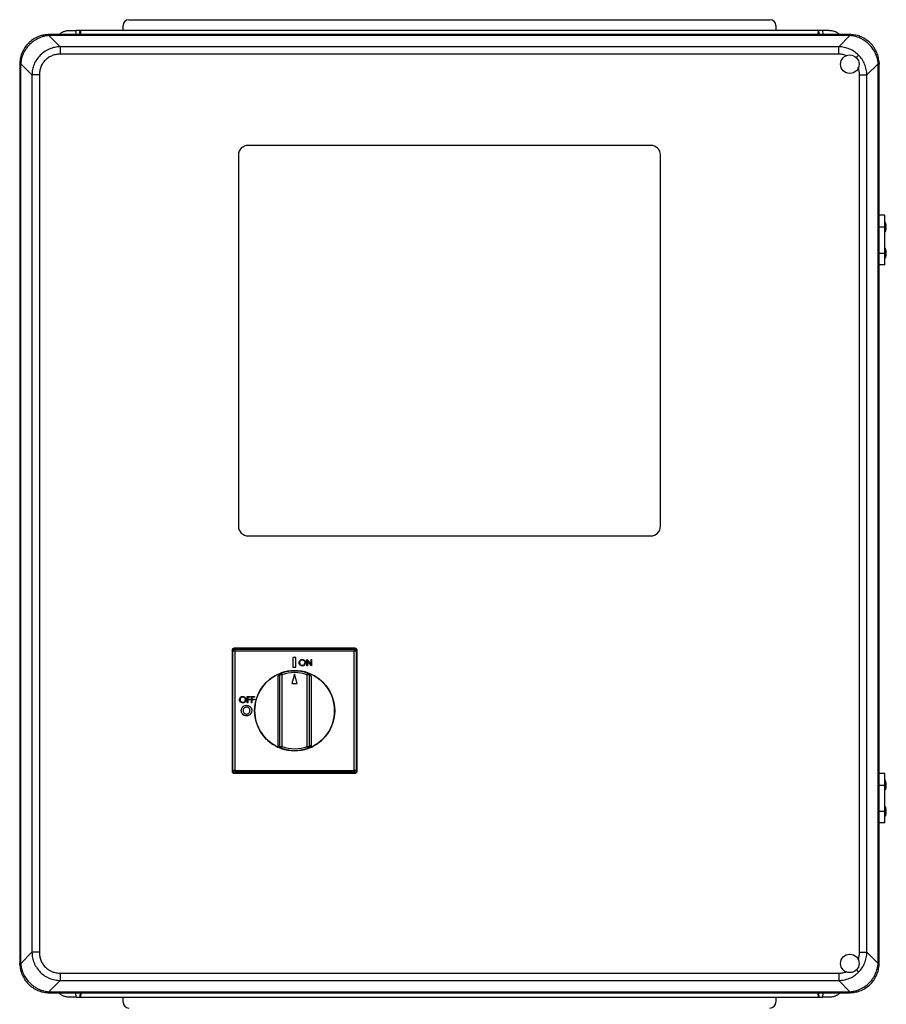
# Model space of a CAD drawing. Units: inches. Extents: x 0.4 to 10.6, y 0.4 to 8.1.
# Drawn here: x 7.2 to 8.1, y 3.8 to 4.8 of the extents above; entities that cross this region are included whole.
import ezdxf

# ---------------------------------------------------------------- set-up
doc = ezdxf.new("R2010")
doc.units = ezdxf.units.IN
doc.header["$MEASUREMENT"] = 0

msp = doc.modelspace()

# ---------------------------------------------------------------- linework, layer by layer
at = {"color": 7, "linetype": 'Continuous', "lineweight": 25}
for p, q in [((7.35059, 4.79903), (7.35059, 4.80395)), ((7.3565, 4.80986), (8.00217, 4.80986)), ((8.00807, 4.80395), (8.00807, 4.79903)), ((7.27638, 4.7949), (7.27495, 4.79487)), ((7.27589, 4.79392), (7.27638, 4.79394)), ((7.27589, 4.79392), (7.28722, 4.7826)), ((7.27638, 4.7949), (7.27638, 4.79394)), ((8.08228, 4.7949), (7.27638, 4.7949)), ((8.08228, 4.79394), (7.27638, 4.79394)), ((7.2965, 4.79903), (7.3034, 4.79903)), ((7.30318, 4.7949), (7.3034, 4.79903)), ((7.30798, 4.79903), (7.3034, 4.79903)), ((7.3071, 4.79712), (7.30721, 4.7949)), ((7.30721, 4.7949), (7.3071, 4.79712)), ((8.05068, 4.79903), (7.30798, 4.79903)), ((8.05526, 4.79903), (8.05068, 4.79903)), ((8.05145, 4.7949), (8.05157, 4.79712)), ((8.05157, 4.79712), (8.05145, 4.7949)), ((8.05526, 4.79903), (8.05548, 4.7949)), ((8.06216, 4.79903), (8.05526, 4.79903)), ((8.07145, 4.7826), (8.08277, 4.79392)), ((8.08228, 4.79394), (8.08228, 4.7949)), ((8.08372, 4.79487), (8.08228, 4.7949)), ((8.08228, 4.79394), (8.08277, 4.79392)), ((8.07145, 4.7826), (7.28722, 4.7826)), ((7.28722, 4.7826), (7.28722, 4.77511)), ((8.07145, 4.77511), (7.28722, 4.77511)), ((8.07145, 4.77511), (8.07145, 4.7826)), ((7.24649, 4.76641), (7.24646, 4.76498)), ((7.24742, 4.76498), (7.24646, 4.76498)), ((7.24646, 4.76498), (7.24646, 3.85907)), ((7.24742, 4.76498), (7.24743, 4.76547)), ((7.24742, 4.76498), (7.24742, 3.85907)), ((7.25876, 4.75414), (7.24743, 4.76547)), ((8.0999, 4.75414), (8.11123, 4.76547)), ((8.11123, 4.76547), (8.11124, 4.76498)), ((8.11124, 3.85907), (8.11124, 4.76498)), ((8.11221, 4.76498), (8.11124, 4.76498)), ((8.11217, 4.76641), (8.11221, 4.76498)), ((8.11221, 3.85907), (8.11221, 4.76498)), ((7.25876, 4.75414), (7.25876, 3.86991)), ((7.26625, 4.75414), (7.25876, 4.75414)), ((7.26625, 4.75414), (7.26625, 3.86991)), ((8.09241, 3.86991), (8.09241, 4.75414)), ((8.09241, 4.75414), (8.0999, 4.75414)), ((8.0999, 3.86991), (8.0999, 4.75414)), ((7.88209, 4.68323), (7.47658, 4.68323)), ((7.46673, 4.67338), (7.46673, 4.29937)), ((7.89193, 4.29937), (7.89193, 4.67338)), ((8.11788, 4.61275), (8.11221, 4.61275)), ((8.11788, 4.60094), (8.11788, 4.61275)), ((8.11838, 4.60586), (8.11788, 4.60586)), ((8.11838, 4.59601), (8.11838, 4.60586)), ((8.11866, 4.60515), (8.11866, 4.60515)), ((8.11221, 4.60094), (8.11788, 4.60094)), ((8.11788, 4.57456), (8.11788, 4.60094)), ((8.11788, 4.59601), (8.11838, 4.59601)), ((8.11937, 4.60046), (8.11887, 4.60046)), ((8.11889, 4.60127), (8.11937, 4.60127)), ((8.11838, 4.57948), (8.11788, 4.57948)), ((8.11838, 4.56964), (8.11838, 4.57948)), ((8.11866, 4.57877), (8.11866, 4.57877)), ((8.11889, 4.57489), (8.11937, 4.57489)), ((8.11221, 4.57456), (8.11788, 4.57456)), ((8.11788, 4.56275), (8.11788, 4.57456)), ((8.11788, 4.56964), (8.11838, 4.56964)), ((8.11937, 4.57408), (8.11887, 4.57408)), ((8.11788, 4.56275), (8.11221, 4.56275)), ((7.47658, 4.28952), (7.88209, 4.28952)), ((7.46131, 4.1735), (7.46038, 4.17444)), ((7.46038, 4.17444), (7.46038, 4.05239)), ((7.46328, 4.1735), (7.46131, 4.1735)), ((7.46131, 4.05332), (7.46131, 4.1735)), ((7.46234, 4.1764), (7.46328, 4.17547)), ((7.5844, 4.1764), (7.46234, 4.1764)), ((7.46328, 4.17547), (7.58346, 4.17547)), ((7.46328, 4.17547), (7.46328, 4.1735)), ((7.46328, 4.1735), (7.46328, 4.05332)), ((7.58346, 4.1735), (7.46328, 4.1735)), ((7.58346, 4.17547), (7.5844, 4.1764)), ((7.58346, 4.17547), (7.58346, 4.1735)), ((7.58346, 4.05332), (7.58346, 4.1735)), ((7.58543, 4.1735), (7.58346, 4.1735)), ((7.58636, 4.17444), (7.58543, 4.1735)), ((7.58543, 4.1735), (7.58543, 4.05332)), ((7.58636, 4.05239), (7.58636, 4.17444)), ((7.52458, 4.1671), (7.5216, 4.1671)), ((7.5216, 4.1671), (7.5216, 4.15746)), ((7.52458, 4.15746), (7.52458, 4.1671)), ((7.53569, 4.15872), (7.53569, 4.16497)), ((7.53569, 4.16497), (7.53581, 4.16497)), ((7.53625, 4.15872), (7.53569, 4.15872)), ((7.53581, 4.16497), (7.53994, 4.16005)), ((7.54037, 4.15872), (7.53625, 4.16363)), ((7.53625, 4.16363), (7.53625, 4.15872)), ((7.53994, 4.16005), (7.53994, 4.16497)), ((7.53994, 4.16497), (7.5405, 4.16497)), ((7.5405, 4.15872), (7.54037, 4.15872)), ((7.5405, 4.16497), (7.5405, 4.15872)), ((7.50861, 4.07724), (7.50861, 4.14958)), ((7.51058, 4.14958), (7.50861, 4.14958)), ((7.50992, 4.15144), (7.51058, 4.14958)), ((7.51058, 4.14958), (7.51058, 4.07724)), ((7.52337, 4.15027), (7.52072, 4.14072)), ((7.5216, 4.15746), (7.52458, 4.15746)), ((7.52603, 4.14072), (7.52337, 4.15027)), ((7.53617, 4.14958), (7.53682, 4.15144)), ((7.53813, 4.14958), (7.53617, 4.14958)), ((7.53617, 4.07724), (7.53617, 4.14958)), ((7.53813, 4.14958), (7.53813, 4.07724)), ((7.50664, 4.07889), (7.50664, 4.14794)), ((7.52072, 4.14072), (7.52603, 4.14072)), ((7.5401, 4.14794), (7.5401, 4.07889)), ((7.47566, 4.1214), (7.47566, 4.12765)), ((7.47566, 4.12765), (7.4787, 4.12765)), ((7.47622, 4.1214), (7.47566, 4.1214)), ((7.4787, 4.12701), (7.47622, 4.12701)), ((7.47622, 4.12701), (7.47622, 4.12508)), ((7.47622, 4.12508), (7.4787, 4.12508)), ((7.4787, 4.12444), (7.47622, 4.12444)), ((7.47622, 4.12444), (7.47622, 4.1214)), ((7.4787, 4.12765), (7.4787, 4.12701)), ((7.4787, 4.12508), (7.4787, 4.12444)), ((7.47983, 4.12765), (7.48287, 4.12765)), ((7.47983, 4.1214), (7.47983, 4.12765)), ((7.48039, 4.1214), (7.47983, 4.1214)), ((7.48039, 4.12701), (7.48039, 4.12508)), ((7.48287, 4.12701), (7.48039, 4.12701)), ((7.48039, 4.12508), (7.48287, 4.12508)), ((7.48287, 4.12444), (7.48039, 4.12444)), ((7.48039, 4.12444), (7.48039, 4.1214)), ((7.48287, 4.12765), (7.48287, 4.12701)), ((7.48287, 4.12508), (7.48287, 4.12444)), ((7.50861, 4.07724), (7.51058, 4.07724)), ((7.51058, 4.07724), (7.50992, 4.07539)), ((7.53682, 4.07539), (7.53617, 4.07724)), ((7.53617, 4.07724), (7.53813, 4.07724)), ((7.46038, 4.05239), (7.46131, 4.05332)), ((7.46328, 4.05332), (7.46131, 4.05332)), ((7.46328, 4.05135), (7.46234, 4.05042)), ((7.46234, 4.05042), (7.5844, 4.05042)), ((7.46328, 4.05332), (7.58346, 4.05332)), ((7.46328, 4.05332), (7.46328, 4.05135)), ((7.58346, 4.05135), (7.46328, 4.05135)), ((7.58543, 4.05332), (7.58346, 4.05332)), ((7.58346, 4.05332), (7.58346, 4.05135)), ((7.5844, 4.05042), (7.58346, 4.05135)), ((7.58543, 4.05332), (7.58636, 4.05239)), ((8.11788, 4.05025), (8.11221, 4.05025)), ((8.11788, 4.03844), (8.11788, 4.05025)), ((8.11838, 4.04336), (8.11788, 4.04336)), ((8.11838, 4.03351), (8.11838, 4.04336)), ((8.11866, 4.04265), (8.11866, 4.04265)), ((8.11221, 4.03844), (8.11788, 4.03844)), ((8.11788, 4.01206), (8.11788, 4.03844)), ((8.11788, 4.03351), (8.11838, 4.03351)), ((8.11937, 4.03796), (8.11887, 4.03796)), ((8.11889, 4.03877), (8.11937, 4.03877)), ((8.11221, 4.01206), (8.11788, 4.01206)), ((8.11838, 4.01698), (8.11788, 4.01698)), ((8.11788, 4.00025), (8.11788, 4.01206)), ((8.11838, 4.00714), (8.11838, 4.01698)), ((8.11866, 4.01627), (8.11866, 4.01627)), ((8.11937, 4.01158), (8.11887, 4.01158)), ((8.11889, 4.01239), (8.11937, 4.01239)), ((8.11788, 4.00025), (8.11221, 4.00025)), ((8.11788, 4.00714), (8.11838, 4.00714)), ((7.25876, 3.86991), (7.24743, 3.85858)), ((7.26625, 3.86991), (7.25876, 3.86991)), ((8.09241, 3.86991), (8.0999, 3.86991)), ((8.0999, 3.86991), (8.11123, 3.85858)), ((7.24649, 3.85764), (7.24646, 3.85907)), ((7.24646, 3.85907), (7.24742, 3.85907)), ((7.24743, 3.85858), (7.24742, 3.85907)), ((8.11124, 3.85907), (8.11123, 3.85858)), ((8.11124, 3.85907), (8.11221, 3.85907)), ((8.11217, 3.85764), (8.11221, 3.85907)), ((7.28722, 3.84145), (7.27589, 3.83013)), ((7.28722, 3.84894), (8.07145, 3.84894)), ((7.28722, 3.84894), (7.28722, 3.84145)), ((7.28722, 3.84145), (8.07145, 3.84145)), ((8.07145, 3.84894), (8.07145, 3.84145)), ((8.07145, 3.84145), (8.08277, 3.83013)), ((7.27495, 3.82919), (7.27638, 3.82915)), ((7.27638, 3.83011), (7.27589, 3.83013)), ((7.27638, 3.83011), (8.08228, 3.83011)), ((7.27638, 3.83011), (7.27638, 3.82915)), ((7.27638, 3.82915), (8.08228, 3.82915)), ((7.3034, 3.82462), (7.2965, 3.82462)), ((7.3034, 3.82462), (7.30316, 3.82915)), ((7.3034, 3.82462), (7.30798, 3.82462)), ((7.30723, 3.82915), (7.3071, 3.82654)), ((7.30798, 3.82462), (8.05068, 3.82462)), ((7.35059, 3.8197), (7.35059, 3.82462)), ((8.00807, 3.82462), (8.00807, 3.8197)), ((8.05068, 3.82462), (8.05526, 3.82462)), ((8.05157, 3.82654), (8.05143, 3.82915)), ((8.0555, 3.82915), (8.05526, 3.82462)), ((8.06216, 3.82462), (8.05526, 3.82462)), ((8.08277, 3.83013), (8.08228, 3.83011)), ((8.08228, 3.82915), (8.08228, 3.83011)), ((8.08372, 3.82919), (8.08228, 3.82915))]:
    msp.add_line(p, q, dxfattribs=at)
at = {"color": 1, "linetype": 'Continuous', "lineweight": 25}
for p, q in [((7.3082, 4.7949), (7.30798, 4.79903)), ((8.05068, 4.79903), (8.05047, 4.7949)), ((8.08904, 4.77173), (8.09145, 4.77414)), ((8.08921, 3.85215), (8.09145, 3.84991)), ((7.30798, 3.82462), (7.30822, 3.82915)), ((8.05045, 3.82915), (8.05068, 3.82462))]:
    msp.add_line(p, q, dxfattribs=at)
at = {"color": 7, "linetype": 'Continuous', "lineweight": 25}
for centre, radius in [((8.08263, 4.76498), 0.00931), ((7.52337, 4.11341), 0.04035), ((8.08263, 3.85873), 0.00931)]:
    msp.add_circle(centre, radius, dxfattribs=at)
for centre, radius, start, end in [((7.3565, 4.80395), 0.00591, 90, 180), ((8.00217, 4.80395), 0.00591, 0, 90), ((7.2746, 4.79357), 0.00134, 15.21484, 74.78516), ((8.08407, 4.79357), 0.00134, 105.21484, 164.78516), ((7.24778, 4.76676), 0.00134, 195.21484, 254.78516), ((8.11088, 4.76676), 0.00134, 285.21484, 344.78516), ((7.47658, 4.67338), 0.00984, 90, 180), ((7.88209, 4.67338), 0.00984, 0, 90), ((8.10677, 4.60094), 0.01261, 19.52458, 22.97224), ((8.10677, 4.60094), 0.0126, 1.53331, 17.57641), ((8.10677, 4.60094), 0.01261, 337.02776, 341.0413), ((8.10677, 4.60094), 0.0126, 342.72846, 357.85046), ((8.10677, 4.60094), 0.0126, 342.74631, 357.85045), ((8.10677, 4.57456), 0.01261, 19.52458, 22.97224), ((8.10677, 4.57456), 0.0126, 1.53331, 17.57641), ((8.10677, 4.57456), 0.01261, 337.02776, 341.0413), ((8.10677, 4.57456), 0.0126, 342.72846, 357.85046), ((8.10677, 4.57456), 0.0126, 342.74631, 357.85045), ((7.47658, 4.29937), 0.00984, 180, 270), ((7.88209, 4.29937), 0.00984, 270, 0), ((7.46328, 4.1735), 0.00197, 90.1836, 179.8164), ((7.58346, 4.1735), 0.00197, 0.1836, 89.8164), ((7.52337, 4.11341), 0.04033, 110.31935, 249.68065), ((7.51058, 4.14958), 0.00197, 109.48161, 180), ((7.52337, 4.11341), 0.04033, 70.51839, 109.48161), ((7.52337, 4.11341), 0.03837, 70.51839, 109.48161), ((7.53617, 4.14958), 0.00197, 0, 70.51839), ((7.52337, 4.11341), 0.04033, 290.31935, 69.68065), ((7.51058, 4.07724), 0.00197, 180, 250.51839), ((7.52337, 4.11341), 0.04033, 250.51839, 289.48161), ((7.52337, 4.11341), 0.03837, 250.51839, 289.48161), ((7.53617, 4.07724), 0.00197, 289.48161, 0), ((7.46328, 4.05333), 0.00197, 180.1836, 269.8164), ((7.58346, 4.05333), 0.00197, 270.1836, 359.8164), ((8.10677, 4.03844), 0.01261, 19.52458, 22.97224), ((8.10677, 4.03844), 0.0126, 1.53331, 17.57641), ((8.10677, 4.03844), 0.01261, 337.02776, 341.0413), ((8.10677, 4.03844), 0.0126, 342.72846, 357.85046), ((8.10677, 4.03844), 0.0126, 342.74631, 357.85045), ((8.10677, 4.01206), 0.01261, 19.52458, 22.97224), ((8.10677, 4.01206), 0.0126, 1.53331, 17.57641), ((8.10677, 4.01206), 0.0126, 342.72846, 357.85046), ((8.10677, 4.01206), 0.0126, 342.74631, 357.85045), ((8.10677, 4.01206), 0.01261, 337.02776, 341.0413), ((7.24778, 3.85729), 0.00134, 105.21484, 164.78516), ((8.11088, 3.85729), 0.00134, 15.21484, 74.78516), ((7.2746, 3.83048), 0.00134, 285.21484, 344.78516), ((8.08407, 3.83048), 0.00134, 195.21484, 254.78516), ((7.3565, 3.8197), 0.00591, 180, 270), ((8.00217, 3.8197), 0.00591, 270, 0)]:
    msp.add_arc(centre, radius, start, end, dxfattribs=at)
for centre, major_axis in [((7.46235, 4.17443), (-0.0014, 0.0014)), ((7.58439, 4.17443), (0.0014, 0.0014)), ((7.46235, 4.05239), (-0.0014, -0.0014)), ((7.58439, 4.05239), (0.0014, -0.0014))]:
    msp.add_ellipse(centre, major_axis=major_axis, ratio=0.997265, start_param=5.499157, end_param=7.067214, dxfattribs=at)
for points, knots in [([(7.27495, 4.79487), (7.27315, 4.79468), (7.26961, 4.79433), (7.2644, 4.79257), (7.25951, 4.78991), (7.2551, 4.78626), (7.25144, 4.78185), (7.24879, 4.77695), (7.24703, 4.77174), (7.24667, 4.76821), (7.24649, 4.76641)], [0, 0, 0, 0, 0.122924, 0.241312, 0.371465, 0.5, 0.628538, 0.758688, 0.877078, 1, 1, 1, 1]), ([(7.27589, 4.79392), (7.27471, 4.79379), (7.27239, 4.79353), (7.26901, 4.79262), (7.26508, 4.7911), (7.26076, 4.78865), (7.25686, 4.78539), (7.25392, 4.78208), (7.25175, 4.77895), (7.24976, 4.77517), (7.24811, 4.77066), (7.24766, 4.76722), (7.24743, 4.76547)], [0, 0, 0, 0, 0.082483, 0.162947, 0.241394, 0.371493, 0.499979, 0.585528, 0.671794, 0.758783, 0.877125, 1, 1, 1, 1]), ([(7.28604, 4.7949), (7.28717, 4.79582), (7.28916, 4.79746), (7.29284, 4.79876), (7.29523, 4.79894), (7.2965, 4.79903)], [0, 0, 0, 0, 0.3780569, 0.6677109, 1, 1, 1, 1]), ([(7.3071, 4.79712), (7.3071, 4.79735), (7.3071, 4.79781), (7.30724, 4.79836), (7.30744, 4.79871), (7.3076, 4.79889), (7.30776, 4.79899), (7.30789, 4.79903), (7.30795, 4.79903), (7.30798, 4.79903)], [0, 0, 0, 0, 0.315215, 0.6145094, 0.7387599, 0.8432108, 0.9254432, 0.9630095, 1, 1, 1, 1]), ([(8.05157, 4.79712), (8.05157, 4.79735), (8.05157, 4.79781), (8.05142, 4.79836), (8.05122, 4.79871), (8.05106, 4.79889), (8.05088, 4.79901), (8.05075, 4.79903), (8.05068, 4.79903)], [0, 0, 0, 0, 0.315362, 0.614797, 0.741129, 0.843569, 0.926083, 1, 1, 1, 1]), ([(8.06216, 4.79903), (8.06344, 4.79894), (8.06582, 4.79876), (8.0695, 4.79746), (8.0715, 4.79582), (8.07263, 4.7949)], [0, 0, 0, 0, 0.332285, 0.621938, 1, 1, 1, 1]), ([(8.11123, 4.76547), (8.1111, 4.76664), (8.11083, 4.76896), (8.10992, 4.77235), (8.10841, 4.77627), (8.10596, 4.78059), (8.1027, 4.7845), (8.09939, 4.78743), (8.09626, 4.78961), (8.09248, 4.79159), (8.08797, 4.79324), (8.08453, 4.79369), (8.08277, 4.79392)], [0, 0, 0, 0, 0.082483, 0.162947, 0.241394, 0.371493, 0.499979, 0.585528, 0.671794, 0.758783, 0.877125, 1, 1, 1, 1]), ([(8.11217, 4.76641), (8.11199, 4.76821), (8.11164, 4.77174), (8.10988, 4.77695), (8.10722, 4.78185), (8.10357, 4.78626), (8.09916, 4.78991), (8.09426, 4.79257), (8.08905, 4.79433), (8.08552, 4.79468), (8.08372, 4.79487)], [0, 0, 0, 0, 0.122924, 0.241312, 0.371465, 0.5, 0.628538, 0.758688, 0.877078, 1, 1, 1, 1]), ([(7.28722, 4.7826), (7.28538, 4.78246), (7.28179, 4.78218), (7.2774, 4.7808), (7.27406, 4.77925), (7.27078, 4.7773), (7.26708, 4.77428), (7.26345, 4.76983), (7.26084, 4.76487), (7.25917, 4.75957), (7.2589, 4.75598), (7.25876, 4.75414)], [0, 0, 0, 0, 0.124229, 0.24288, 0.308039, 0.372611, 0.500082, 0.627555, 0.75712, 0.875773, 1, 1, 1, 1]), ([(7.28722, 4.77511), (7.2859, 4.77504), (7.2832, 4.77491), (7.27924, 4.77376), (7.27548, 4.77187), (7.27217, 4.76919), (7.26949, 4.76587), (7.26759, 4.76212), (7.26645, 4.75815), (7.26632, 4.75546), (7.26625, 4.75414)], [0, 0, 0, 0, 0.119986, 0.244295, 0.37145, 0.5, 0.62855, 0.755705, 0.880014, 1, 1, 1, 1]), ([(8.09145, 4.77414), (8.09008, 4.77536), (8.08733, 4.77783), (8.08242, 4.7804), (8.07708, 4.78216), (8.07335, 4.78245), (8.07145, 4.7826)], [0, 0, 0, 0, 0.246437, 0.496649, 0.742414, 1, 1, 1, 1]), ([(8.0999, 4.75414), (8.09976, 4.75604), (8.09947, 4.75977), (8.09771, 4.76511), (8.09513, 4.77002), (8.09267, 4.77278), (8.09145, 4.77414)], [0, 0, 0, 0, 0.257588, 0.503351, 0.753565, 1, 1, 1, 1]), ([(8.11879, 4.60474), (8.11877, 4.60479), (8.11874, 4.60488), (8.1187, 4.60501), (8.11867, 4.6051), (8.11866, 4.60515), (8.11866, 4.60515), (8.11866, 4.60514)], [0, 0, 0, 0, 0.228324, 0.456823, 0.679857, 0.89241, 1, 1, 1, 1]), ([(8.11876, 4.60484), (8.11876, 4.60482), (8.11877, 4.60479), (8.11878, 4.60476), (8.11879, 4.60474)], [0, 0, 0, 0, 0.548128, 1, 1, 1, 1]), ([(8.11881, 4.59719), (8.1188, 4.59715), (8.11877, 4.59707), (8.11874, 4.59696), (8.11871, 4.59688), (8.1187, 4.59684), (8.1187, 4.59684), (8.1187, 4.59685), (8.11872, 4.59691), (8.11875, 4.59699), (8.11878, 4.59709), (8.1188, 4.59717), (8.11881, 4.5972)], [0, 0, 0, 0, 0.1138094, 0.2277045, 0.338948, 0.445153, 0.4981753, 0.5994746, 0.7007023, 0.8039445, 0.9116838, 1, 1, 1, 1]), ([(8.11887, 4.60046), (8.11886, 4.60047), (8.11883, 4.60049), (8.1188, 4.60057), (8.11877, 4.60069), (8.11876, 4.60082), (8.11877, 4.60096), (8.11878, 4.60108), (8.11881, 4.60118), (8.11884, 4.60125), (8.11887, 4.60128), (8.11889, 4.60127), (8.11889, 4.60127)], [0, 0, 0, 0, 0.112281, 0.224654, 0.334379, 0.439724, 0.54175, 0.642908, 0.745825, 0.852357, 0.962946, 1, 1, 1, 1]), ([(8.11879, 4.57836), (8.11877, 4.57841), (8.11874, 4.57851), (8.1187, 4.57863), (8.11867, 4.57872), (8.11866, 4.57877), (8.11866, 4.57877), (8.11866, 4.57877)], [0, 0, 0, 0, 0.228324, 0.456823, 0.679857, 0.89241, 1, 1, 1, 1]), ([(8.11887, 4.57408), (8.11886, 4.57409), (8.11883, 4.57411), (8.1188, 4.57419), (8.11877, 4.57431), (8.11876, 4.57444), (8.11877, 4.57458), (8.11878, 4.5747), (8.11881, 4.5748), (8.11884, 4.57487), (8.11887, 4.5749), (8.11889, 4.5749), (8.11889, 4.57489)], [0, 0, 0, 0, 0.112281, 0.224654, 0.334379, 0.439724, 0.54175, 0.642908, 0.745825, 0.852357, 0.962946, 1, 1, 1, 1]), ([(8.11881, 4.57082), (8.1188, 4.57077), (8.11877, 4.57069), (8.11874, 4.57058), (8.11871, 4.5705), (8.1187, 4.57047), (8.1187, 4.57046), (8.1187, 4.57047), (8.11872, 4.57053), (8.11875, 4.57061), (8.11878, 4.57072), (8.1188, 4.57079), (8.11881, 4.57082)], [0, 0, 0, 0, 0.113809, 0.227705, 0.338948, 0.445153, 0.498175, 0.599475, 0.700702, 0.803945, 0.911684, 1, 1, 1, 1]), ([(7.52784, 4.16182), (7.5279, 4.1623), (7.52801, 4.16327), (7.52887, 4.16436), (7.52995, 4.16502), (7.53071, 4.16509), (7.53108, 4.16513)], [0, 0, 0, 0, 0.279731, 0.559327, 0.77968, 1, 1, 1, 1]), ([(7.53113, 4.15856), (7.53065, 4.15862), (7.52968, 4.15872), (7.5286, 4.15961), (7.52794, 4.16068), (7.52787, 4.16144), (7.52784, 4.16182)], [0, 0, 0, 0, 0.279663, 0.559354, 0.779636, 1, 1, 1, 1]), ([(7.53111, 4.16449), (7.53072, 4.16444), (7.52993, 4.16434), (7.52903, 4.16364), (7.52848, 4.16276), (7.52843, 4.16213), (7.5284, 4.16182)], [0, 0, 0, 0, 0.279627, 0.55935, 0.77963, 1, 1, 1, 1]), ([(7.5284, 4.16182), (7.52845, 4.16143), (7.52854, 4.16064), (7.5293, 4.15979), (7.53018, 4.15928), (7.5308, 4.15923), (7.53111, 4.1592)], [0, 0, 0, 0, 0.279416, 0.559077, 0.779478, 1, 1, 1, 1]), ([(7.53108, 4.16513), (7.53157, 4.16508), (7.53255, 4.16498), (7.53365, 4.16409), (7.53431, 4.163), (7.53438, 4.16223), (7.53441, 4.16185)], [0, 0, 0, 0, 0.279767, 0.559358, 0.779571, 1, 1, 1, 1]), ([(7.53385, 4.16185), (7.5338, 4.16225), (7.5337, 4.16304), (7.53294, 4.1639), (7.53204, 4.1644), (7.53142, 4.16446), (7.53111, 4.16449)], [0, 0, 0, 0, 0.279468, 0.55887, 0.779516, 1, 1, 1, 1]), ([(7.53111, 4.1592), (7.53151, 4.15925), (7.5323, 4.15934), (7.53322, 4.16002), (7.53376, 4.16091), (7.53382, 4.16154), (7.53385, 4.16185)], [0, 0, 0, 0, 0.27983, 0.559389, 0.779654, 1, 1, 1, 1]), ([(7.53441, 4.16185), (7.53435, 4.16136), (7.53424, 4.16039), (7.53335, 4.15932), (7.53228, 4.15866), (7.53152, 4.15859), (7.53113, 4.15856)], [0, 0, 0, 0, 0.27963, 0.559343, 0.779597, 1, 1, 1, 1]), ([(7.50664, 4.14794), (7.50664, 4.14794), (7.50678, 4.14824), (7.50705, 4.14882), (7.5076, 4.14979), (7.50833, 4.15071), (7.50906, 4.15109), (7.50936, 4.15124)], [0, 0, 0, 0, 0.003443, 0.222087, 0.439159, 0.772207, 1, 1, 1, 1]), ([(7.50861, 4.14958), (7.50859, 4.14957), (7.50854, 4.14954), (7.50823, 4.14931), (7.50777, 4.14895), (7.50721, 4.14848), (7.50683, 4.14812), (7.50664, 4.14794)], [0, 0, 0, 0, 0.177006, 0.36033, 0.558354, 0.780631, 1, 1, 1, 1]), ([(7.53738, 4.15124), (7.53768, 4.15109), (7.53842, 4.15071), (7.53914, 4.14979), (7.53969, 4.14882), (7.53997, 4.14824), (7.5401, 4.14794), (7.5401, 4.14794)], [0, 0, 0, 0, 0.227793, 0.560841, 0.777913, 0.996557, 1, 1, 1, 1]), ([(7.5401, 4.14794), (7.53991, 4.14812), (7.53953, 4.14848), (7.53897, 4.14895), (7.53851, 4.14931), (7.5382, 4.14954), (7.53816, 4.14957), (7.53813, 4.14958)], [0, 0, 0, 0, 0.219369, 0.441646, 0.63967, 0.822994, 1, 1, 1, 1]), ([(7.46781, 4.1245), (7.46786, 4.12498), (7.46798, 4.12594), (7.46883, 4.12704), (7.46991, 4.12769), (7.47067, 4.12777), (7.47105, 4.12781)], [0, 0, 0, 0, 0.279731, 0.559327, 0.77968, 1, 1, 1, 1]), ([(7.4711, 4.12124), (7.47062, 4.12129), (7.46965, 4.1214), (7.46857, 4.12228), (7.46791, 4.12335), (7.46784, 4.12411), (7.46781, 4.1245)], [0, 0, 0, 0, 0.279663, 0.559354, 0.779636, 1, 1, 1, 1]), ([(7.47108, 4.12717), (7.47068, 4.12712), (7.4699, 4.12701), (7.46899, 4.12632), (7.46845, 4.12543), (7.4684, 4.12481), (7.46837, 4.1245)], [0, 0, 0, 0, 0.279627, 0.55935, 0.77963, 1, 1, 1, 1]), ([(7.46837, 4.1245), (7.46842, 4.1241), (7.46851, 4.12332), (7.46927, 4.12247), (7.47015, 4.12195), (7.47077, 4.1219), (7.47108, 4.12188)], [0, 0, 0, 0, 0.279416, 0.559077, 0.779478, 1, 1, 1, 1]), ([(7.46966, 4.11354), (7.46975, 4.11433), (7.46994, 4.11589), (7.47137, 4.11765), (7.47312, 4.11871), (7.47435, 4.11883), (7.47497, 4.11889)], [0, 0, 0, 0, 0.279638, 0.559214, 0.779667, 1, 1, 1, 1]), ([(7.47105, 4.12781), (7.47154, 4.12776), (7.47252, 4.12765), (7.47362, 4.12677), (7.47428, 4.12568), (7.47434, 4.12491), (7.47438, 4.12453)], [0, 0, 0, 0, 0.279767, 0.559358, 0.779571, 1, 1, 1, 1]), ([(7.47382, 4.12453), (7.47377, 4.12492), (7.47367, 4.12572), (7.47291, 4.12658), (7.47201, 4.12708), (7.47139, 4.12714), (7.47108, 4.12717)], [0, 0, 0, 0, 0.279468, 0.55887, 0.779516, 1, 1, 1, 1]), ([(7.47108, 4.12188), (7.47148, 4.12192), (7.47227, 4.12201), (7.47319, 4.1227), (7.47373, 4.12359), (7.47379, 4.12421), (7.47382, 4.12453)], [0, 0, 0, 0, 0.2798297, 0.559389, 0.7796538, 1, 1, 1, 1]), ([(7.47438, 4.12453), (7.47432, 4.12404), (7.47421, 4.12307), (7.47332, 4.122), (7.47224, 4.12133), (7.47148, 4.12127), (7.4711, 4.12124)], [0, 0, 0, 0, 0.27963, 0.559343, 0.779597, 1, 1, 1, 1]), ([(7.47497, 4.11889), (7.47575, 4.11879), (7.47733, 4.1186), (7.47904, 4.11712), (7.48009, 4.11536), (7.48019, 4.11413), (7.48024, 4.11351)], [0, 0, 0, 0, 0.279367, 0.559189, 0.779515, 1, 1, 1, 1]), ([(7.47498, 4.10818), (7.47419, 4.10827), (7.47261, 4.10844), (7.47088, 4.10992), (7.46982, 4.11168), (7.46971, 4.11292), (7.46966, 4.11354)], [0, 0, 0, 0, 0.279624, 0.55918, 0.779559, 1, 1, 1, 1]), ([(7.47494, 4.11706), (7.47442, 4.11701), (7.47338, 4.11689), (7.47224, 4.11592), (7.47158, 4.11474), (7.47152, 4.11393), (7.47149, 4.11352)], [0, 0, 0, 0, 0.2795868, 0.5591059, 0.7793511, 1, 1, 1, 1]), ([(7.47149, 4.11352), (7.47155, 4.11292), (7.47166, 4.11186), (7.47241, 4.11112), (7.47274, 4.1108)], [0, 0, 0, 0, 0.5594075, 1, 1, 1, 1]), ([(7.47274, 4.1108), (7.47312, 4.11054), (7.47381, 4.11009), (7.47462, 4.11004), (7.47498, 4.11001)], [0, 0, 0, 0, 0.5593701, 1, 1, 1, 1]), ([(7.47841, 4.11353), (7.47835, 4.11405), (7.47824, 4.11508), (7.4773, 4.11624), (7.47616, 4.11696), (7.47535, 4.11703), (7.47494, 4.11706)], [0, 0, 0, 0, 0.279749, 0.559458, 0.779663, 1, 1, 1, 1]), ([(7.47498, 4.11001), (7.47549, 4.11007), (7.47652, 4.1102), (7.47764, 4.11117), (7.47831, 4.11232), (7.47838, 4.11313), (7.47841, 4.11353)], [0, 0, 0, 0, 0.279464, 0.559182, 0.77947, 1, 1, 1, 1]), ([(7.48024, 4.11351), (7.48015, 4.11273), (7.47998, 4.11116), (7.47855, 4.10942), (7.47683, 4.10834), (7.4756, 4.10824), (7.47498, 4.10818)], [0, 0, 0, 0, 0.279669, 0.559362, 0.779622, 1, 1, 1, 1]), ([(7.50664, 4.07889), (7.50683, 4.07871), (7.50721, 4.07834), (7.50777, 4.07787), (7.50823, 4.07752), (7.50854, 4.07729), (7.50859, 4.07726), (7.50861, 4.07724)], [0, 0, 0, 0, 0.219369, 0.441646, 0.63967, 0.822994, 1, 1, 1, 1]), ([(7.50936, 4.07559), (7.50906, 4.07574), (7.50833, 4.07611), (7.5076, 4.07703), (7.50705, 4.078), (7.50678, 4.07859), (7.50664, 4.07888), (7.50664, 4.07889)], [0, 0, 0, 0, 0.227793, 0.560841, 0.777913, 0.996557, 1, 1, 1, 1]), ([(7.5401, 4.07889), (7.5401, 4.07888), (7.53997, 4.07859), (7.53969, 4.078), (7.53914, 4.07703), (7.53842, 4.07611), (7.53768, 4.07574), (7.53738, 4.07559)], [0, 0, 0, 0, 0.003443, 0.222087, 0.439159, 0.772207, 1, 1, 1, 1]), ([(7.53813, 4.07724), (7.53816, 4.07726), (7.5382, 4.07729), (7.53851, 4.07752), (7.53897, 4.07787), (7.53953, 4.07834), (7.53991, 4.07871), (7.5401, 4.07889)], [0, 0, 0, 0, 0.177006, 0.36033, 0.558354, 0.780631, 1, 1, 1, 1]), ([(8.11879, 4.04224), (8.11877, 4.04229), (8.11874, 4.04238), (8.1187, 4.04251), (8.11867, 4.0426), (8.11866, 4.04265), (8.11866, 4.04265), (8.11866, 4.04264)], [0, 0, 0, 0, 0.228324, 0.456823, 0.679857, 0.89241, 1, 1, 1, 1]), ([(8.11881, 4.03469), (8.1188, 4.03465), (8.11877, 4.03457), (8.11874, 4.03446), (8.11871, 4.03438), (8.1187, 4.03434), (8.1187, 4.03434), (8.1187, 4.03435), (8.11872, 4.03441), (8.11875, 4.03449), (8.11878, 4.03459), (8.1188, 4.03467), (8.11881, 4.0347)], [0, 0, 0, 0, 0.113809, 0.227705, 0.338948, 0.445153, 0.498175, 0.599475, 0.700702, 0.803945, 0.911684, 1, 1, 1, 1]), ([(8.11887, 4.03796), (8.11886, 4.03797), (8.11883, 4.03799), (8.1188, 4.03807), (8.11877, 4.03819), (8.11876, 4.03832), (8.11877, 4.03846), (8.11878, 4.03858), (8.11881, 4.03868), (8.11884, 4.03875), (8.11887, 4.03878), (8.11889, 4.03877), (8.11889, 4.03877)], [0, 0, 0, 0, 0.112281, 0.224654, 0.334379, 0.439724, 0.54175, 0.642908, 0.745825, 0.852357, 0.962946, 1, 1, 1, 1]), ([(8.11879, 4.01586), (8.11877, 4.01591), (8.11874, 4.01601), (8.1187, 4.01613), (8.11867, 4.01622), (8.11866, 4.01627), (8.11866, 4.01627), (8.11866, 4.01627)], [0, 0, 0, 0, 0.228324, 0.456823, 0.679857, 0.89241, 1, 1, 1, 1]), ([(8.11887, 4.01158), (8.11886, 4.01159), (8.11883, 4.01161), (8.1188, 4.01169), (8.11877, 4.01181), (8.11876, 4.01194), (8.11877, 4.01208), (8.11878, 4.0122), (8.11881, 4.0123), (8.11884, 4.01237), (8.11887, 4.0124), (8.11889, 4.0124), (8.11889, 4.01239)], [0, 0, 0, 0, 0.112281, 0.224654, 0.334379, 0.439724, 0.54175, 0.642908, 0.745825, 0.852357, 0.962946, 1, 1, 1, 1]), ([(8.11881, 4.00832), (8.1188, 4.00827), (8.11877, 4.00819), (8.11874, 4.00808), (8.11871, 4.008), (8.1187, 4.00797), (8.1187, 4.00796), (8.1187, 4.00797), (8.11872, 4.00803), (8.11875, 4.00811), (8.11878, 4.00822), (8.1188, 4.00829), (8.11881, 4.00832)], [0, 0, 0, 0, 0.113809, 0.227705, 0.338948, 0.445153, 0.498175, 0.599475, 0.700702, 0.803945, 0.911684, 1, 1, 1, 1]), ([(7.25876, 3.86991), (7.2589, 3.86807), (7.25917, 3.86448), (7.26056, 3.86009), (7.26211, 3.85675), (7.26406, 3.85347), (7.26708, 3.84978), (7.27152, 3.84614), (7.27648, 3.84354), (7.28179, 3.84187), (7.28538, 3.84159), (7.28722, 3.84145)], [0, 0, 0, 0, 0.124229, 0.24288, 0.308039, 0.372611, 0.500082, 0.627555, 0.75712, 0.875773, 1, 1, 1, 1]), ([(7.26625, 3.86991), (7.26632, 3.86859), (7.26645, 3.8659), (7.26759, 3.86193), (7.26949, 3.85818), (7.27217, 3.85486), (7.27548, 3.85218), (7.27924, 3.85029), (7.2832, 3.84914), (7.2859, 3.84901), (7.28722, 3.84894)], [0, 0, 0, 0, 0.119986, 0.244295, 0.37145, 0.5, 0.62855, 0.755705, 0.880014, 1, 1, 1, 1]), ([(8.09145, 3.84991), (8.09267, 3.85128), (8.09513, 3.85403), (8.09771, 3.85894), (8.09947, 3.86428), (8.09976, 3.86801), (8.0999, 3.86991)], [0, 0, 0, 0, 0.246437, 0.496649, 0.742414, 1, 1, 1, 1]), ([(7.24649, 3.85764), (7.24667, 3.85584), (7.24703, 3.85231), (7.24879, 3.8471), (7.25144, 3.8422), (7.2551, 3.83779), (7.25951, 3.83414), (7.2644, 3.83148), (7.26961, 3.82972), (7.27315, 3.82937), (7.27495, 3.82919)], [0, 0, 0, 0, 0.122924, 0.241312, 0.371465, 0.5, 0.628538, 0.758688, 0.877078, 1, 1, 1, 1]), ([(7.24743, 3.85858), (7.24757, 3.85741), (7.24783, 3.85509), (7.24874, 3.8517), (7.25025, 3.84778), (7.2527, 3.84346), (7.25597, 3.83955), (7.25928, 3.83662), (7.26241, 3.83444), (7.26618, 3.83246), (7.2707, 3.83081), (7.27414, 3.83036), (7.27589, 3.83013)], [0, 0, 0, 0, 0.082483, 0.162947, 0.241394, 0.371493, 0.499979, 0.585528, 0.671794, 0.758783, 0.877125, 1, 1, 1, 1]), ([(8.08277, 3.83013), (8.08395, 3.83026), (8.08627, 3.83052), (8.08965, 3.83143), (8.09358, 3.83295), (8.0979, 3.8354), (8.1018, 3.83866), (8.10474, 3.84197), (8.10692, 3.8451), (8.1089, 3.84888), (8.11055, 3.85339), (8.111, 3.85683), (8.11123, 3.85858)], [0, 0, 0, 0, 0.082483, 0.162947, 0.241394, 0.371493, 0.499979, 0.585528, 0.671794, 0.758783, 0.877125, 1, 1, 1, 1]), ([(8.08372, 3.82919), (8.08552, 3.82937), (8.08905, 3.82972), (8.09426, 3.83148), (8.09916, 3.83414), (8.10357, 3.83779), (8.10722, 3.8422), (8.10988, 3.8471), (8.11164, 3.85231), (8.11199, 3.85584), (8.11217, 3.85764)], [0, 0, 0, 0, 0.122924, 0.241312, 0.371465, 0.5, 0.628538, 0.758688, 0.877078, 1, 1, 1, 1]), ([(8.07145, 3.84145), (8.07335, 3.8416), (8.07708, 3.84189), (8.08242, 3.84365), (8.08733, 3.84622), (8.09008, 3.84869), (8.09145, 3.84991)], [0, 0, 0, 0, 0.257588, 0.503351, 0.753565, 1, 1, 1, 1]), ([(7.2965, 3.82462), (7.29523, 3.82472), (7.29284, 3.82489), (7.28896, 3.82629), (7.28679, 3.82808), (7.28548, 3.82915)], [0, 0, 0, 0, 0.3138153, 0.5873679, 1, 1, 1, 1]), ([(7.3071, 3.82654), (7.3071, 3.8263), (7.3071, 3.82584), (7.30724, 3.8253), (7.30744, 3.82494), (7.3076, 3.82476), (7.30779, 3.82465), (7.30792, 3.82463), (7.30798, 3.82462)], [0, 0, 0, 0, 0.315362, 0.614797, 0.741129, 0.843569, 0.926083, 1, 1, 1, 1]), ([(8.05157, 3.82654), (8.05157, 3.8263), (8.05157, 3.82584), (8.05142, 3.8253), (8.05123, 3.82494), (8.05106, 3.82476), (8.0509, 3.82467), (8.05078, 3.82463), (8.05071, 3.82463), (8.05068, 3.82462)], [0, 0, 0, 0, 0.315215, 0.614509, 0.73876, 0.843211, 0.925443, 0.963009, 1, 1, 1, 1]), ([(8.07318, 3.82915), (8.07188, 3.82808), (8.06971, 3.82629), (8.06582, 3.82489), (8.06344, 3.82472), (8.06216, 3.82462)], [0, 0, 0, 0, 0.412627, 0.686181, 1, 1, 1, 1])]:
    msp.add_open_spline(points, degree=3, knots=knots, dxfattribs=at)
at = {"color": 1, "linetype": 'Continuous', "lineweight": 25}
for points, knots in [([(8.07948, 4.77359), (8.0782, 4.77403), (8.0756, 4.77492), (8.07284, 4.77504), (8.07145, 4.77511)], [0, 0, 0, 0, 0.491826, 1, 1, 1, 1]), ([(8.09241, 4.75414), (8.09236, 4.75554), (8.09226, 4.75807), (8.09144, 4.76047), (8.09108, 4.76155)], [0, 0, 0, 0, 0.552403, 1, 1, 1, 1]), ([(8.09102, 3.8623), (8.09141, 3.86344), (8.09225, 3.86591), (8.09236, 3.86851), (8.09241, 3.86991)], [0, 0, 0, 0, 0.462468, 1, 1, 1, 1]), ([(8.07145, 3.84894), (8.07285, 3.849), (8.07541, 3.84911), (8.07784, 3.84993), (8.07895, 3.85031)], [0, 0, 0, 0, 0.545324, 1, 1, 1, 1])]:
    msp.add_open_spline(points, degree=3, knots=knots, dxfattribs=at)

doc.saveas('drawing.dxf')
